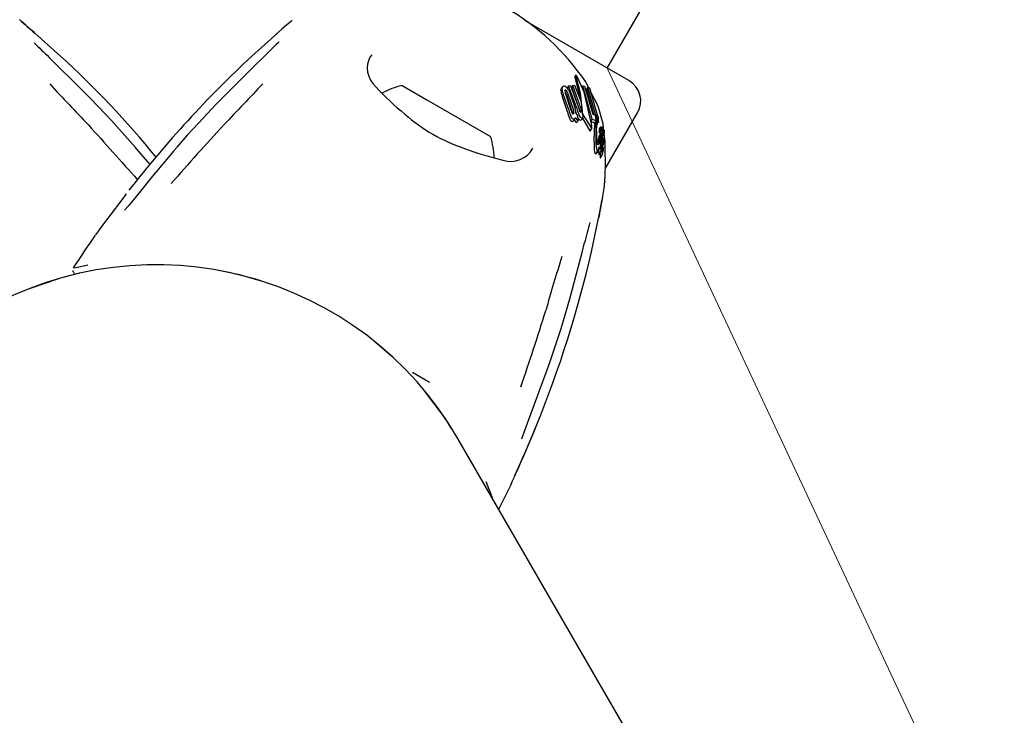
# Model space of a CAD drawing. Units: centimetres. Extents: x 6 to 13.67, y 5.48 to 14.82.
# Drawn here: x 9.66 to 9.79, y 9.95 to 10.03 of the extents above; entities that cross this region are included whole.
import ezdxf

# ---------------------------------------------------------------- set-up
doc = ezdxf.new("R2010")
doc.units = ezdxf.units.CM
doc.styles.add('SLDTEXTSTYLE0', font='TXT', dxfattribs={"width": 0.75})
doc.dimstyles.new('SLDDIMSTYLE2', dxfattribs={"dimtxt": 0.15875, "dimasz": 0.25, "dimexe": 0, "dimexo": 0.0625, "dimgap": 0.0396875, "dimtad": 2, "dimdec": 0, "dimlfac": 100, "dimrnd": 1e-09, "dimzin": 12, "dimdsep": 46, "dimtxsty": 'SLDTEXTSTYLE0', "dimsah": 1, "dimcen": 0, "dimadec": 0, "dimazin": 3, "dimtfac": 1, "dimtdec": 0, "dimtofl": 0, "dimtmove": 0, "dimatfit": 3, "dimfxl": 0, "dimfrac": 2, "dimtolj": 1, "dimtzin": 12, "dimarcsym": 0})

# ---------------------------------------------------------------- blocks, each defined once
blk = doc.blocks.new('_D_9')
at = {"color": 7, "linetype": 'Continuous', "lineweight": 0}
blk.add_line((10.51199896996452, 8.36821471140329), (9.73512875707258, 10.02844411492596), dxfattribs=at)
at = {"color": 7, "linetype": 'Continuous', "lineweight": 18}
blk.add_solid([(10.51199896996452, 8.36821471140329), (10.44227263222198, 8.611603778177074), (10.36981308378673, 8.577697822349819)], dxfattribs=at)
at = {"color": 7, "linetype": 'Continuous', "lineweight": 18, "insert": (10.22965117654664, 9.451675113145864), "char_height": 0.15875, "attachment_point": 1, "rotation": 295.0762774547255, "style": 'SLDTEXTSTYLE0'}
blk.add_mtext('183', dxfattribs=at)

msp = doc.modelspace()

# ---------------------------------------------------------------- linework, layer by layer
at = {"color": 7, "linetype": 'Continuous', "lineweight": 25}
for p, q in [((9.73512875707256, 10.02844411492594), (10.14617875707255, 10.74040359937713)), ((9.660274591001276, 10.03458467302925), (9.660251818872844, 10.03460949957356)), ((9.737900038364671, 10.02684411492594), (9.724619556784184, 10.0345116045414)), ((9.66546823938916, 10.02997275698517), (9.662212790909402, 10.03291502425655)), ((9.693113961122224, 10.03291502425655), (9.689858512642466, 10.02997275698518)), ((9.705121761073535, 10.03014781291959), (9.705008633651525, 10.02995006128994)), ((9.730993185313952, 10.02730295873867), (9.731007705435427, 10.02724571950375)), ((9.731110861253272, 10.02754757865819), (9.730993965166666, 10.02734510869698)), ((9.731137193615295, 10.02741229106614), (9.731124872461116, 10.02744865874522)), ((9.73126217096452, 10.02739267308225), (9.731283025592788, 10.02735561521148)), ((9.709009210891196, 10.02620373386918), (9.712145631886768, 10.02439292036309)), ((9.729403812461152, 10.02599874522226), (9.729279418095071, 10.02578328786003)), ((9.730207268344149, 10.02617333718389), (9.730083371803325, 10.0259587420803)), ((9.73017438674013, 10.02570149241745), (9.730083371803325, 10.0259587420803)), ((9.730207268344149, 10.02617333718389), (9.730469191892924, 10.02620918611939)), ((9.73124874407114, 10.0233355593924), (9.730207268344149, 10.02617333718389)), ((9.730469191892924, 10.02620918611939), (9.731538674986856, 10.02322563807782)), ((9.730728175322403, 10.02623440588266), (9.730604353340173, 10.02601993991835)), ((9.731641815532956, 10.02298093004908), (9.730604353340173, 10.02601993991835)), ((9.730728175322403, 10.02623440588266), (9.730976438521553, 10.02624841114015)), ((9.731790743196807, 10.02323888032952), (9.730728175322403, 10.02623440588266)), ((9.730976438521553, 10.02624841114015), (9.731792036908484, 10.02413424957478)), ((9.73200736326857, 10.0261782794377), (9.73191272018307, 10.02601435280503)), ((9.733213382189088, 10.02191404235952), (9.73200736326857, 10.0261782794377)), ((9.73200736326857, 10.0261782794377), (9.732220939569858, 10.0261360982434)), ((9.732220939569858, 10.0261360982434), (9.733299940185862, 10.02257007234311)), ((9.732740960959116, 10.02598114020937), (9.732388428716138, 10.02667383998266)), ((9.732673848810562, 10.02600680447234), (9.732547825394137, 10.02578852551215)), ((9.733734251749567, 10.02223052508501), (9.732673848810562, 10.02600680447234)), ((9.732673848810562, 10.02600680447234), (9.73287404219611, 10.02593024879944)), ((9.73287404219611, 10.02593024879944), (9.733860547560923, 10.02246666568302)), ((9.671251837543284, 10.02252137884504), (9.669267990007704, 10.02460726787464)), ((9.729233977508857, 10.02559216920552), (9.72928397431183, 10.02578065732706)), ((9.730072787843001, 10.02285879971334), (9.72940531511783, 10.02490226994737)), ((9.730220430399864, 10.02311452412318), (9.729535396577033, 10.02512757764383)), ((9.73054269314746, 10.02303216030287), (9.729804968059359, 10.02523883959475)), ((9.729956801488362, 10.02508035606394), (9.730672393278269, 10.02283534077506)), ((9.730086178325106, 10.0253044433185), (9.730821309833331, 10.02309327181451)), ((9.73038036854656, 10.0253079381132), (9.731056628027659, 10.02327980466126)), ((9.733418999217927, 10.02251629978994), (9.732547825394137, 10.02578852551215)), ((9.733959717357852, 10.02358637406269), (9.733010263693048, 10.02545198026314)), ((9.712145631886768, 10.02439292036309), (9.720267541140393, 10.01970373386918)), ((9.731792036908484, 10.02413424957478), (9.731875340501741, 10.02306045065633)), ((9.730887033781455, 10.02179587830323), (9.731048136006345, 10.02207491554196)), ((9.731286233934647, 10.02253909536907), (9.731298881488854, 10.02254084439517)), ((9.731298881488854, 10.02254084439517), (9.731426801285508, 10.02180818628141)), ((9.73139695368104, 10.02213908567136), (9.731346156624083, 10.02227007699004)), ((9.731658274674169, 10.02289862376272), (9.731641815532956, 10.02298093004908)), ((9.731878763495153, 10.02190532038366), (9.732040592572199, 10.02218561656724)), ((9.731971622124725, 10.022066156248), (9.732922350433522, 10.02044295469714)), ((9.73207367627748, 10.0224374899661), (9.733109301915057, 10.02076676416171)), ((9.733299940185862, 10.02257007234311), (9.733595411632114, 10.02243662380269)), ((9.733595411632114, 10.02243662380269), (9.733680401963793, 10.02182493712553)), ((9.733734251749567, 10.02223052508501), (9.73364542481255, 10.02207667231702)), ((9.733799728020292, 10.02229212778641), (9.73365122663389, 10.02203491584017)), ((9.733860547560923, 10.02246666568302), (9.733746579975296, 10.0222692680343)), ((9.7338579861428, 10.02236564154736), (9.733919278398517, 10.02235978571481)), ((9.734878030778365, 10.0156098442456), (9.738998114576024, 10.02274603871459)), ((9.731261229255184, 10.02152140711257), (9.73123263240506, 10.02151769240763)), ((9.731426801285508, 10.02180818628141), (9.731261229255184, 10.02152140711257)), ((9.731426801285508, 10.02180818628141), (9.731398185866052, 10.02180443941343)), ((9.733213382189088, 10.02191404235952), (9.73304571127134, 10.02162362781103)), ((9.733500803383505, 10.02140825830033), (9.73304571127134, 10.02162362781103)), ((9.73367227394362, 10.02170525402245), (9.733213382189088, 10.02191404235952)), ((9.73367227394362, 10.02170525402245), (9.733500803383505, 10.02140825830033)), ((9.733680401963793, 10.02182493712553), (9.73367227394362, 10.02170525402245)), ((9.733820469852136, 10.02120290440562), (9.733815130234817, 10.02119401333671)), ((9.733985890295976, 10.02193447134978), (9.733817682242737, 10.02164312645533)), ((9.733821312289507, 10.02120241802418), (9.733996349341362, 10.0215055910912)), ((9.733995511001329, 10.02150607510705), (9.733990310735383, 10.02149743486419)), ((9.73429196619604, 10.02096589236773), (9.734106989838411, 10.02064550391812)), ((9.734507618035849, 10.02096557042871), (9.734349883861832, 10.02069236682522)), ((9.732964956609482, 10.02041747244891), (9.733152349144406, 10.02074204584036)), ((9.73398525875423, 10.01908046659749), (9.734060956669824, 10.01961041198182)), ((9.734267866545427, 10.01996879039894), (9.734060956669824, 10.01961041198182)), ((9.734282412690554, 10.02006812560614), (9.734078573830274, 10.01971506634358)), ((9.734137389569844, 10.02017350647881), (9.73433193474925, 10.02051046861391)), ((9.734183720215622, 10.01930564183036), (9.734267866545427, 10.01996879039894)), ((9.73444201972697, 10.02068840711856), (9.734251478882996, 10.02035838069588)), ((9.73428910417282, 10.01964343465405), (9.734286806065738, 10.01962553318822)), ((9.734448982155227, 10.01991286153548), (9.734287867726128, 10.01963380315845)), ((9.73446438138402, 10.02015697566414), (9.734309372527168, 10.01988849244845)), ((9.734348053375859, 10.02059440064175), (9.734340403050117, 10.02053744756536)), ((9.734423142747577, 10.01960575210378), (9.734448982155227, 10.01991286153548)), ((9.734482944223641, 10.02075741455277), (9.734444571019068, 10.02069095021279)), ((9.734486127856464, 10.01966244251457), (9.734455665114144, 10.01935244765103)), ((9.734503019332978, 10.01962813495967), (9.734707358273303, 10.01998206038628)), ((9.734670688712303, 10.02018136045419), (9.734506094604647, 10.0198962750971)), ((9.734515105946606, 10.02001888849283), (9.73455284333428, 10.02008425156562)), ((9.73451980492631, 10.02007090998828), (9.734518778540028, 10.02007252348604)), ((9.734723336615755, 10.02054263129822), (9.73458524501401, 10.0203034496279)), ((9.734864343695184, 10.01909203942014), (9.734750573302613, 10.02008818102994)), ((9.675214261849755, 10.01810690179816), (9.6750153637131, 10.01833293207814)), ((9.680307133959012, 10.01833591896141), (9.67988254882377, 10.01784581372641)), ((9.733686255913286, 10.01902821502354), (9.733689063519858, 10.01890692590787)), ((9.734180537506306, 10.01927673200459), (9.733955543283937, 10.01888703058004)), ((9.734183720215622, 10.01930564183036), (9.733959277394593, 10.01891689546095)), ((9.73398525875423, 10.01908046659749), (9.733959277394593, 10.01891689546095)), ((9.734140281574918, 10.01906638238381), (9.734180537506306, 10.01927673200459)), ((9.734180537506306, 10.01927673200459), (9.734183720215622, 10.01930564183036)), ((9.734226314950918, 10.01907477833533), (9.734226048563148, 10.01907077048516)), ((9.734337350639004, 10.01910611595538), (9.734280163188028, 10.01900706438473)), ((9.734282853218433, 10.01855487655086), (9.734297841265565, 10.0186299322668)), ((9.734329258640638, 10.01907476183185), (9.734323651533833, 10.01904616107354)), ((9.734491397545558, 10.01874756288706), (9.73439562019887, 10.01858167165638)), ((9.734659349862982, 10.01952137021684), (9.734439575207515, 10.01914070934735)), ((9.734455665114144, 10.01935244765103), (9.734455004854356, 10.01934647920964)), ((9.734537201706175, 10.01836123076767), (9.73458492515366, 10.01844389020342)), ((9.734660925526686, 10.01832023115248), (9.734545943097388, 10.01812107574296)), ((9.734564205389848, 10.0190782817024), (9.734568758839114, 10.01910746406872)), ((9.734568758839114, 10.01910746406872), (9.734591585240382, 10.01924469667321)), ((9.734685897247708, 10.01908169429536), (9.734685650233061, 10.01907807691386)), ((9.733769536069147, 10.01761025187357), (9.734003190931965, 10.0180149539674)), ((9.734102319624052, 10.01739385846147), (9.734337446139119, 10.01780110953177)), ((9.734271628403638, 10.01701423254622), (9.734509265353859, 10.01742583181776)), ((9.734517081727132, 10.01744530421063), (9.734545345280942, 10.017544706335)), ((9.734559719544837, 10.01806356067013), (9.73455902939747, 10.01806533663043)), ((9.734504172291018, 10.01180704370784), (9.734514286644858, 10.01183917822171)), ((9.733106960030664, 10.00500325424357), (9.734027313992518, 10.00929368896344)), ((9.67688999494781, 10.00335442676045), (9.675876421839273, 10.00330703331178)), ((9.66520396265523, 10.00157924074143), (9.661589619942651, 10.00035312511717)), ((9.729545676345166, 9.996268822246737), (9.730360204992836, 9.999029895314644)), ((9.707706301611388, 9.99167127005853), (9.705516296658978, 9.993552421281858)), ((9.727703839231399, 9.990630023613381), (9.727800121581968, 9.990915240579518)), ((9.710303081897031, 9.989661000405906), (9.712491848818281, 9.988397315234728)), ((9.724211070276462, 9.988091059864614), (9.72412416333461, 9.987818110689405)), ((9.740281156899666, 9.939353977311258), (9.71615820521403, 9.98113615525931))]:
    msp.add_line(p, q, dxfattribs=at)
at = {"color": 7, "linetype": 'Continuous', "lineweight": 25, "flags": 128}
for points in [[(9.662105573383835, 10.0330088600236), (9.66179168741814, 10.03328399269968), (9.661052936994022, 10.03391948721051), (9.660511278088528, 10.03438008551839), (9.66041123611318, 10.03446570158621), (9.660376671757867, 10.03449570575361), (9.660372752451936, 10.03449916158023)], [(9.69495398724571, 10.0344991444005), (9.69495399198313, 10.03449915323518), (9.694943510470317, 10.03448995630441), (9.69491470019489, 10.03446499647189), (9.694841651426799, 10.03440240798674), (9.694683759732364, 10.03426805792602), (9.694322144460449, 10.0339606433439), (9.693669544780246, 10.03340024929494), (9.692858048881623, 10.03269045506027)], [(9.669250059959978, 10.02460498031881), (9.668318866220426, 10.02556095733916), (9.663993876961086, 10.02983009272238)], [(9.691332875070541, 10.02983009272238), (9.690374064701562, 10.02890329576499), (9.68607669207165, 10.02460498031881)], [(9.730993185313952, 10.02730295873867), (9.730992076182487, 10.02731087776881), (9.73099628542975, 10.02734376909246)], [(9.731007705435427, 10.02724571950375), (9.731545175539093, 10.02509703206401), (9.73158853161184, 10.02466176787719)], [(9.731124872461116, 10.02744865874522), (9.731109034662751, 10.02751344159485), (9.73111385094363, 10.02755170186536), (9.731128356159479, 10.02755137784675)], [(9.731137193615295, 10.02741229106614), (9.731678701026878, 10.02530626901515), (9.731938350274593, 10.02294348215897)], [(9.73316580517934, 10.02111070769511), (9.732208241377505, 10.02538488659311), (9.731283025592788, 10.02735561521148)], [(9.729359499341458, 10.02580957939705), (9.729413260449569, 10.02601425729323), (9.729481430708075, 10.0260821048306), (9.72956752858421, 10.02611783154623)], [(9.669250059959978, 10.02460498031881), (9.669267575069552, 10.02461296436823), (9.669272528721681, 10.02461198693332)], [(9.686058387340683, 10.02460837590505), (9.685302492270619, 10.02384495866504), (9.683048096966989, 10.02141199657255)], [(9.686054253767459, 10.02461202721464), (9.686059176962074, 10.02461296436824), (9.68607669207165, 10.02460498031881)], [(9.729720021671506, 10.02552434999049), (9.729727649388737, 10.02559018171718), (9.729770286610938, 10.02563609504794), (9.72978470358189, 10.02564071296323)], [(9.729746940475035, 10.02539981461353), (9.729789541832586, 10.02536752205667), (9.72980313159173, 10.02535308727975)], [(9.734713173301678, 10.02041564493592), (9.73460974405597, 10.02132124236766), (9.733959717357852, 10.02358637406269)], [(9.67502216907035, 10.01833834104848), (9.671987898055304, 10.0217474582087), (9.671251837543284, 10.02252137884504)], [(9.730672393278269, 10.02283534077506), (9.730709388493558, 10.02263134301655), (9.73070958860807, 10.02262892888495)], [(9.730868023118708, 10.02273943890587), (9.730853590777915, 10.02266195961874), (9.730815498481947, 10.02260897461762), (9.73079054093626, 10.02259870400258)], [(9.731262660424035, 10.02249399542501), (9.731150837875061, 10.02288257284961), (9.731101614714039, 10.02308072387062)], [(9.733714709570677, 10.02190356617562), (9.733754426971396, 10.02214531036051), (9.733818373731243, 10.02228136268018)], [(9.733860547560923, 10.02246666568302), (9.733820219950989, 10.02244385671321), (9.733785073583892, 10.02239023888269), (9.733734251749567, 10.02223052508501)], [(9.683048096966989, 10.02141199657255), (9.681629686474366, 10.0198812362154), (9.680298050588995, 10.01834273081974)], [(9.730887012847026, 10.02179589038973), (9.730865431088374, 10.02176212423248), (9.730842006039648, 10.02173292610461)], [(9.734025256091561, 10.02160185684277), (9.734009908779534, 10.0215398697405), (9.734000794172179, 10.02151485309642)], [(9.734291442464095, 10.02096463096961), (9.734296736128112, 10.02096932415191), (9.734302243453676, 10.0209628268648), (9.734308905801642, 10.0209439245697), (9.734315485456566, 10.02091168776235), (9.734316602519828, 10.02090416807675)], [(9.732922350433522, 10.02044295469714), (9.732941554417664, 10.02040970813029), (9.732955853346152, 10.02040643806651), (9.732963566055727, 10.0204182752855)], [(9.733109301915057, 10.02076676416171), (9.733133241529528, 10.02073175261131), (9.733147242110721, 10.02073456941428), (9.733158839548754, 10.02075940176415), (9.733163284674122, 10.02077849980836)], [(9.733459590146893, 10.01903610160667), (9.733465174481424, 10.01940256271333), (9.733471015352247, 10.01978000822658)], [(9.734137384331262, 10.02017350950331), (9.7341373754032, 10.02017348195267), (9.734128239876243, 10.02016827963868), (9.734125308562554, 10.02017095221849)], [(9.734224279937663, 10.01996743672456), (9.734221460612574, 10.02000957572214), (9.734219643816187, 10.02011324012144)], [(9.734267866545427, 10.01996879039894), (9.734274719494742, 10.02003383313565), (9.734279326823836, 10.02005878755391), (9.73428506376989, 10.02007190929491), (9.734292107654726, 10.02007018878583), (9.734293793915224, 10.02006822089105)], [(9.734331672236799, 10.02051062017554), (9.734331241965862, 10.02050929807121), (9.734321844400847, 10.02050552154729), (9.734319666181959, 10.02050758949014)], [(9.73436867930182, 10.01907590310929), (9.734396844927188, 10.01934376628247), (9.734423142747577, 10.01960575210378)], [(9.734415285435382, 10.02045210134596), (9.7344153243582, 10.02050339207237), (9.734418640819914, 10.02056502206597), (9.734428521765857, 10.02064064748327), (9.734442878376198, 10.02068985341588), (9.734447852471497, 10.02069307652482), (9.734448918068148, 10.02069212011817)], [(9.73458322229472, 10.02020104677741), (9.734578218990217, 10.0201659425344), (9.73455721655138, 10.02009359870661), (9.734531505912942, 10.02006268347033), (9.73451980492631, 10.02007090998828)], [(9.734591585240382, 10.01924469667321), (9.73461740507196, 10.01937821690157), (9.734658671891788, 10.01952012188722), (9.734673936138517, 10.01953352787596), (9.734680876902452, 10.01952532947808)], [(9.734683753960983, 10.02020329664605), (9.734697744708498, 10.02023127057285), (9.734705873030254, 10.02027630052683), (9.734710625971752, 10.02034404444577), (9.734715533008515, 10.02048197170586), (9.73471863945403, 10.02052053720928), (9.73472209395576, 10.02053919984294), (9.734726452063784, 10.02054620081046), (9.734734364325691, 10.02053850704101), (9.734743075703538, 10.02051230468063), (9.734750229002655, 10.02046988691599), (9.734756917748676, 10.02039834199306), (9.734760527896192, 10.02031586946499), (9.734759725638627, 10.0202378387487), (9.734753883898845, 10.0201502831131), (9.734744200345304, 10.02008439922847), (9.734708921600197, 10.01998484107015), (9.734693896956228, 10.01996329585801), (9.734682451689995, 10.01995678975992), (9.734670967698372, 10.01996870800161), (9.73466679722635, 10.01998762966259), (9.73466375166697, 10.02001707861637), (9.734661546647349, 10.02006289459955), (9.734661366447158, 10.02009724295424), (9.734662614151736, 10.02012973319609), (9.734665225308113, 10.02015855135813), (9.734668984222965, 10.02017697474687), (9.734676552586654, 10.02018889779294), (9.734676552586654, 10.02018889779294)], [(9.675015996638278, 10.0183148014448), (9.675025022106338, 10.01833337158458), (9.675023635025383, 10.01833992344606)], [(9.733459590146893, 10.01903610160667), (9.73345816463853, 10.01891204594574), (9.733460853876332, 10.0185116552105)], [(9.733777977553903, 10.01950972768353), (9.733811041220108, 10.01913585669781), (9.733823150775091, 10.01904224077344)], [(9.73392499881671, 10.01868577726992), (9.733860484590902, 10.01884467016138), (9.733823150775091, 10.01904224077344)], [(9.73382820397427, 10.01794829201217), (9.733941674347271, 10.01793095760653), (9.734040875906913, 10.01810207289584), (9.734124423271167, 10.01839716558326)], [(9.734140281574918, 10.01906638238381), (9.734076408763476, 10.01882760916), (9.734005069072108, 10.01868357817813), (9.733936180307591, 10.01867442053539), (9.73392499881671, 10.01868577726992)], [(9.73436867930182, 10.01907590310929), (9.734354262531205, 10.01892817303456), (9.734329748175185, 10.01862705372183)], [(9.734345893203148, 10.01905403091157), (9.734345510675611, 10.01907256248719), (9.734345402949192, 10.01907525525957)], [(9.73440090894067, 10.0188505111506), (9.734405481434147, 10.01890357578917), (9.73442410959056, 10.01907713968804)], [(9.734455004854356, 10.01934647920964), (9.734439700862904, 10.01921399802721), (9.73442410959056, 10.01907713968804)], [(9.734494082409615, 10.01874807037573), (9.734492461685958, 10.01874900282699), (9.734490631144729, 10.01874579835662), (9.734486086736183, 10.01872901899744), (9.734472255412156, 10.01866012736155)], [(9.734616947543746, 10.01907816104977), (9.734626747087484, 10.01910746221721), (9.734627325522254, 10.01910824349769)], [(9.734630405696885, 10.01911240382907), (9.734636177088234, 10.01910924142278), (9.734636458240958, 10.01910860466735), (9.734636493068031, 10.01910852176095), (9.734636510410601, 10.01910847956018), (9.734636577056035, 10.01910828235085), (9.734636797418931, 10.01910706127044), (9.734637009231653, 10.01910397220026), (9.734637074346947, 10.01909609034295), (9.73463658313757, 10.01907812845635)], [(9.734663602276278, 10.01832052637693), (9.734662101550672, 10.01832182360115), (9.734659866253983, 10.01831764436412), (9.734651938440226, 10.01828777561203), (9.73464601115384, 10.01826254867154)], [(9.7348278453724, 10.01393991211998), (9.734824896812908, 10.01387295931921), (9.734861912360998, 10.0148406999134), (9.734890710350744, 10.01621489255831), (9.734887881840532, 10.01799610621033), (9.734864343695184, 10.01909203942014)], [(9.67988254882377, 10.01784581372641), (9.679220953233674, 10.01708212363166), (9.676979951302902, 10.01439946213849), (9.675649603976929, 10.01276381889021), (9.674710938724834, 10.01160195556966), (9.674093791740118, 10.01084985409648), (9.673889933003203, 10.0106110928899), (9.6738250698994, 10.01053844154502), (9.673793070167571, 10.01050418460619), (9.673791299372352, 10.01050235480909)], [(9.676883109122308, 10.01614958808612), (9.675767547852011, 10.0174781408047), (9.675214261849755, 10.01810690179816)], [(9.733594360723416, 10.01754326362068), (9.733707697650853, 10.01752566491074), (9.73376005662784, 10.01761572483156)], [(9.73391235503386, 10.01769969246665), (9.733928105305488, 10.01769551321606), (9.73393861369895, 10.0177141530145)], [(9.734081401255827, 10.01795661370335), (9.734078210969507, 10.01790283743523), (9.734069137983905, 10.01764824843561)], [(9.734083914500236, 10.01738482519657), (9.734093279138605, 10.01738135822215), (9.734100827465038, 10.01739471995988)], [(9.734229764366557, 10.01761459923064), (9.7342281489437, 10.01758450596741), (9.7342221323297, 10.01741647948552)], [(9.734239927437645, 10.0170177922454), (9.734259562102102, 10.01699846027684), (9.734269275857455, 10.01701559078939)], [(9.734477474819442, 10.01742923637988), (9.734497246237455, 10.01741014673778), (9.734506874413789, 10.01742721222765)], [(9.73464601115384, 10.01826254867154), (9.734618788139041, 10.01815294886452), (9.734581385414087, 10.0180557845259), (9.734564188158833, 10.01805472046172), (9.734559719544837, 10.01806356067013)], [(9.673843625222128, 10.01240992226273), (9.673267954709933, 10.01166592564516), (9.671781191224483, 10.00968218758263), (9.670966026855163, 10.00857121627329), (9.670418047962125, 10.00781634997196), (9.670097201196521, 10.00737593076563), (9.670048981499002, 10.00731126271484), (9.670041549363418, 10.007301518867), (9.670041824193166, 10.00730186820172)], [(9.734054969387786, 10.00943345994784), (9.734136298291835, 10.00984285950606), (9.734317277470124, 10.01080038339582), (9.734445337852934, 10.0114997729221), (9.734469462554973, 10.01162921984811), (9.734478164748502, 10.01167415554158), (9.734479197929176, 10.01167927767339)], [(9.730349239361159, 9.999044213223502), (9.73192300341607, 10.00491500481363), (9.732246227940836, 10.00620875742927)], [(9.667134761664533, 10.002979645862), (9.667629304736328, 10.00308189142552), (9.668945142342498, 10.00334452042847)], [(9.667850095312286, 10.00226385902838), (9.66763664204241, 10.00221550961113), (9.667646140395519, 10.00221768989044)], [(9.730366537860242, 9.99902824933187), (9.730364911305573, 9.999033036718373), (9.730349239361159, 9.999044213223502)], [(9.727808196329514, 9.990912013585296), (9.7292434716696, 9.995244414826454), (9.729545676345166, 9.996268822246737)], [(9.727810329099588, 9.990911626391444), (9.7278053479479, 9.99090714493175), (9.727784753001067, 9.990905676146479)], [(9.715288560211661, 9.982501524491989), (9.714492133647752, 9.983799809527609), (9.711578636820361, 9.987643673153823)], [(9.723418009930962, 9.976609998404188), (9.723401389828862, 9.976558388463104), (9.723389350171967, 9.976525570481341), (9.723383539036961, 9.976510553612961), (9.723381602123862, 9.976505707240243), (9.72338323584955, 9.976509654166339), (9.72339158503137, 9.976529424635578), (9.723412055116857, 9.976576945040197), (9.7234622343054, 9.976691422121316), (9.723576264573431, 9.976948264228431), (9.723836612392093, 9.97753126770417), (9.724266661876442, 9.978500644360784), (9.72492414569229, 9.980008511524389), (9.72581153263841, 9.982114270339068), (9.72612568735086, 9.982901792168006)], [(9.719663167315371, 9.975730028816713), (9.720316823923035, 9.974115430355825), (9.720468109103187, 9.97367118274755)]]:
    msp.add_lwpolyline(points, dxfattribs=at)
at = {"color": 7, "linetype": 'Continuous', "lineweight": 25}
for centre, radius, start, end in [((9.70678214289191, 10.00934633894251), 0.0309180233198779, 34.08579368620121, 85.91420631379727), ((9.725021506505227, 10.1077858724222), 0.09772706206492454, 228.5070409742506, 230.0069099192766), ((9.726504748785608, 10.09605464359804), 0.09104932668968121, 224.9920446115305, 226.6837909424816), ((10.31496507357616, 9.389521943224999), 0.8938375027467781, 134.0751334834044, 134.2545515097275), ((9.692245147527364, 10.03265493181963), 0.001372173631426602, 314.502858975548, 323.6646557258451), ((9.663991192306419, 10.02975454776142), 7.559264843031396e-05, 46.72313464651332, 87.96472621602607), ((9.581701772037295, 9.938390892381975), 0.1241130894660568, 39.35979724410878, 47.55202377754955), ((9.788773106109089, 9.923666263579985), 0.1452073253688509, 132.937143496985, 142.0963300402118), ((9.707697945376468, 10.02842702496601), 0.003133885018827984, 150.2911499244296, 228.8985410947865), ((9.730835134408926, 10.02716837602739), 0.0004823581539019007, 27.71029091901415, 52.56275046558824), ((9.948455593387644, 10.29094424581136), 0.3883740162079627, 222.9304812307956, 223.9918045372456), ((11.38181898254554, 8.418473136387982), 2.333147168192336, 136.4347473632099, 136.6118666469372), ((9.732869101077632, 10.0514003184347), 0.03719967111077811, 222.9262148551119, 230.8050944160443), ((9.711036813515793, 10.01671564463254), 0.009702319813614638, 102.0626557817045, 118.272379625587), ((9.731042329377635, 10.02587991944623), 0.001684299454722876, 182.3934938374422, 206.5308338871606), ((9.72963020549897, 10.02568537711594), 0.000436972802262486, 37.20286209417339, 98.24662701162428), ((9.728527991776097, 10.02459390047604), 0.001985232844536004, 21.08020750346673, 43.06956632153937), ((9.736400038364671, 10.02424603871459), 0.002999999999999462, 329.9999999999936, 59.99999999999282), ((9.73094596627664, 10.02565111879889), 0.001713003384577349, 181.9721093018805, 205.9225312198161), ((9.730679995912535, 10.02565457399395), 0.0009687666563815511, 187.7252252633636, 205.4128556996414), ((9.729798065128243, 10.02547730934324), 0.0001639489980073379, 36.07088435160061, 94.67468685710394), ((9.729076505561192, 10.02476401307668), 0.0009354110353090015, 19.76639847991644, 39.0316097132689), ((9.729214048698786, 10.02498036093747), 0.000930397482152812, 20.38500905004192, 39.63370027823247), ((9.736539006909632, 10.02457837864562), 0.005434287496674287, 193.2205225152472, 203.486040649873), ((9.723807412165945, 10.03887767648154), 0.02178374498323351, 228.4613197242907, 251.6386346366714), ((9.734255998095502, 10.02376527718022), 0.004280297818447339, 192.2266303615574, 205.090689757499), ((9.734223360195493, 10.02403863522675), 0.004108214731543568, 192.9994828288783, 206.2134419961075), ((9.730900711747083, 10.02232714114873), 0.0003774307880842975, 195.8638363800652, 269.4597031563694), ((9.732015142959384, 10.02335389851018), 0.001507190738652915, 192.3257110079479, 205.9540684518238), ((9.730793544965525, 10.02273980200401), 0.0001411299762628033, 198.8192554386848, 268.7803356684923), ((9.729649601686637, 10.02275858201241), 0.001218571805294582, 359.0998771467198, 15.94160036136774), ((9.730671289543189, 10.02230104229623), 0.0004398162350393403, 319.1148456629498, 340.6564181300276), ((9.72679756055555, 10.02216627152154), 0.004402228047846038, 9.97556019639473, 14.65200639886503), ((9.73192388074862, 10.02242248024267), 0.0008791651357324828, 197.6879588202402, 218.2816756026391), ((9.728837503965636, 10.02253005049657), 0.002330113469069871, 3.325409369428122, 9.854979933600973), ((9.731483917169454, 10.02278239106196), 0.0003409892024145145, 200.0989229228358, 219.7383617600453), ((9.731277180414267, 10.02261093044867), 7.240334862464588e-05, 219.9875524922627, 277.1832297768984), ((9.731867840767187, 10.02227828664378), 0.0004910311177765478, 196.4684346370062, 253.9365536770019), ((9.732764198868324, 10.02348112785283), 0.001251872121736193, 191.7760090011998, 206.7270432894256), ((9.732023141734754, 10.0225632208434), 0.0004918371764364343, 197.8235806428804, 254.8721031308447), ((9.731803102125891, 10.02296430608419), 0.0001636787167397012, 196.3936807567322, 256.4738700432529), ((9.73172960749913, 10.02290169789837), 0.0001027523655361476, 290.0407304019751, 13.24851192576782), ((9.730656502117125, 10.02293903868053), 0.001173204091924982, 359.3264001529596, 14.80765993066991), ((9.734035072101033, 10.02317348776412), 0.002162687672484506, 182.9960413277987, 191.8112709006721), ((9.731866809656413, 10.02229637658537), 0.0002098219252805404, 277.6619337019761, 351.7607578807226), ((9.734409124719427, 10.02323310980241), 0.002541089690783581, 191.4007942743032, 193.8801405815429), ((9.733341298187694, 10.02300848408901), 0.00140445295321148, 182.6527532809156, 193.9865662392923), ((9.733152692172824, 10.02286851510167), 0.001235000305167394, 191.441859519655, 209.1840888412684), ((9.732607580658874, 10.02279232768213), 0.0006410645000229964, 191.0884326265519, 213.6083743451792), ((9.734606027355694, 10.02154595695411), 0.0008650937538338073, 139.9690541262884, 191.765765396806), ((9.733662425185717, 10.02215281287082), 0.0003298656257884957, 10.09609245384686, 38.86193817248197), ((9.733868251403443, 10.02202543391531), 0.000107718322915736, 11.55037638011753, 45.59288042006389), ((9.73373786245046, 10.02199083080439), 0.0002425206285082573, 6.53689618275842, 13.39219043027366), ((9.73230956814422, 10.02179307718511), 0.001728799702056986, 7.023085436245258, 13.97699642683619), ((10.9855614392179, 11.19566877053039), 1.764259814314121, 221.7363182984599, 222.0407085678628), ((9.923032199507373, 9.802092336564069), 0.322579394301369, 137.2166776654493, 138.9980352016254), ((9.73074067426868, 10.02204071187398), 0.0003722451931416869, 194.0714628220167, 269.0948221846031), ((9.730688194829476, 10.02186750619256), 0.0002043763402312025, 283.1796469591753, 318.8150708645557), ((9.730851526957826, 10.02214779944308), 0.0002032592916823141, 282.9717350497825, 318.5177024778343), ((9.73178738722957, 10.02213406252125), 0.0008985535299327203, 196.5611202714829, 216.9834527490203), ((9.731214591742152, 10.02169207097893), 0.0001753093028012427, 214.2101770437355, 275.9066288685946), ((9.731379212188529, 10.02198284489062), 0.0001794115791358247, 215.8330408927255, 276.0706689908458), ((9.731728041106056, 10.02196776095493), 0.0001613814238024363, 271.3956130697823, 337.5793510903911), ((9.731760528061898, 10.02095525621357), 0.001413848980591443, 352.8182115473076, 6.31238380559551), ((9.752115568996867, 10.01993687274382), 0.01864521351671479, 175.3018658195711, 180.4820422578853), ((9.749227167283838, 10.02065099300519), 0.01556294586027623, 175.3835947958646, 181.9192578795596), ((9.74794520934324, 10.02068036118473), 0.01420283104468646, 177.2186254158447, 181.4676951543089), ((9.733559958191291, 10.02170482712808), 0.0002530908038184538, 5.546149615860429, 12.26433273098106), ((9.73381632644758, 10.02120254506605), 8.615180231834663e-06, 167.9259596289131, 262.0187274867501), ((9.732683819818796, 10.02144890159571), 0.001150377021902465, 347.72603820621, 9.720138673339482), ((9.732902159456074, 10.02162458274818), 0.0009157105667042116, 1.160354402667887, 6.565723816904408), ((9.733110918852615, 10.02190293879449), 0.0008755394501335445, 2.063953979085227, 7.580564082933073), ((9.7339912489781, 10.02150587457075), 8.491698668710875e-06, 169.195897520835, 263.6564717264222), ((9.73236757842427, 10.02173226181886), 0.001630896075321846, 352.0773815786857, 7.122246601346848), ((9.733142028506485, 10.02176979998089), 0.0008990527596749187, 349.233900196248, 2.897896221707851), ((9.732376670181289, 10.02178263794871), 0.001663581128828908, 1.123365285689389, 7.662514808523688), ((9.73510648807896, 10.0207985900227), 0.0008317866014579773, 168.4852821474344, 191.3866494325788), ((9.737882605976651, 10.02139122026112), 0.003599111068635817, 187.7774533081879, 188.8710926013925), ((9.734679118901589, 10.02088943465867), 0.0003565678221549955, 188.5871136611943, 196.3223537406508), ((9.733764401926685, 10.02065878410261), 0.0005871918290951184, 353.7050684264466, 12.83490993002686), ((9.734795946654762, 10.02081726550457), 0.0003186732783263963, 151.1579931257036, 190.8251748407327), ((9.734408439686817, 10.02092449195356), 0.0001179196686016577, 2.92985635070978, 23.2247273813365), ((9.732921802691946, 10.02073851325777), 0.001615850783803879, 2.007923039549394, 6.824384008477527), ((9.730161847883169, 10.02059941373105), 0.004379189095678836, 358.2798799875042, 2.561522661951948), ((9.711036813515793, 10.01671564463254), 0.00970231981361371, 1.800272098232922, 17.93734421829054), ((9.84319003207911, 10.02090159179063), 0.1095197997399859, 180.403783971221, 180.9801133445393), ((9.751763025744623, 10.02060340422192), 0.01801827091574392, 180.912103701346, 183.4798894950353), ((9.734407115245759, 10.01960524235859), 0.0003461971760393332, 161.5236002771116, 179.144393363932), ((9.7349970999295, 10.02045500848108), 0.0009105260858573019, 168.0067658023923, 189.6448032437257), ((9.734471520230155, 10.02030734198996), 0.0003721084365378681, 180.7518533459526, 201.501915242864), ((9.734782271707147, 10.02016402755483), 0.000564915486666447, 159.8954949801945, 185.1580101172516), ((9.747572564979468, 10.01788761766307), 0.01339894549157889, 172.5474314092111, 174.9168682272277), ((9.732390302525285, 10.01992610969904), 0.001919727292545706, 351.5325513046184, 358.5485155540169), ((9.734644718191117, 10.0206475128879), 0.0003538889174561866, 182.1281569484993, 203.2901689109774), ((9.73414069924106, 10.02000576516193), 0.0001653441784822686, 359.1759051856128, 22.19324634637635), ((9.732932449055344, 10.01990343238632), 0.001377209291543455, 358.9203311598415, 4.162055390597965), ((9.735088637279679, 10.02041247096718), 0.0006745170666038617, 176.6317207193042, 202.2582921572753), ((9.733938336691054, 10.02048402293637), 0.0005513599366194964, 15.31575893149813, 22.17428986140232), ((9.74932913680217, 10.01895210489945), 0.01491113864299599, 175.9930586529724, 176.3057509429592), ((9.72332501978838, 10.02075445273887), 0.01115537339640679, 356.0914471538121, 356.9297932393314), ((9.746684885085978, 10.02441176858497), 0.01278690610162367, 197.2043120249296, 197.354910218577), ((9.719112816625342, 10.02095112315773), 0.01537134819759248, 358.682019205652, 359.2779436676937), ((9.721906605598022, 10.02086211772168), 0.01263659767711128, 354.5523311087937, 355.8861728090363), ((9.708108382821813, 10.02185080925528), 0.02647019649095608, 355.8942137910623, 356.1479293683572), ((9.734648558207832, 10.02058420247314), 0.0001596896599983758, 226.7115964424102, 235.5041344504797), ((9.734532713838204, 10.02041205911798), 4.78358794791383e-05, 35.34226030347328, 57.92158988096115), ((9.734434577750056, 10.02038932111626), 0.0001461264625379838, 1.420549324616271, 20.17991089404069), ((9.733063834747835, 10.02026858559388), 0.001521913817339803, 0.1734362428511474, 4.686958747901341), ((9.733870136865328, 10.0202620642597), 0.000715691248204743, 355.1092130570634, 0.8909222143401202), ((9.734120303664037, 10.01939743532284), 0.0005749776261487212, 357.1156619130902, 12.85199113683966), ((9.73555232088141, 10.0183065955929), 0.00210149558174708, 174.4002853218084, 201.2988621424295), ((9.735732052830105, 10.01871403992098), 0.002052074639412662, 174.6064867539742, 201.9105068609989), ((9.73472853291422, 10.01829282544427), 0.0006130540966624071, 170.200710544507, 197.9935820081417), ((9.7337341491796, 10.01847525002722), 0.0005544515357540586, 317.8882529377366, 8.256977191577706), ((9.734524184791937, 10.01882300781348), 0.0003075123952711514, 175.8738599878912, 197.22409280439), ((9.737408527601193, 10.0188367854554), 0.003191069071917757, 175.7950151328713, 179.8500995878707), ((9.734010043883538, 10.01892301524638), 0.0002917026098621346, 319.0804457401359, 2.627063472350977), ((9.732220574061143, 10.01908437400045), 0.002126395148566074, 347.6598721188375, 355.4340281662048), ((9.730406241131863, 10.01978166063124), 0.003985857982521177, 347.7563960914733, 349.366426577142), ((9.744209404257525, 10.01787333543655), 0.00990836492862881, 175.6373595582444, 178.9626036196318), ((9.733652443775874, 10.01827411111549), 0.0008226225027503464, 324.128967499676, 6.749230330829608), ((9.734362081492877, 10.01908121459492), 3.345112524971094e-05, 129.3799200498975, 191.1221450743996), ((9.732493200830728, 10.01906009209569), 0.00185270228714088, 355.5113996543051, 359.8125544020113), ((9.734231669272141, 10.01907524084587), 0.0001137336779639314, 0.007261209858668687, 16.25210587415978), ((9.734946610910924, 10.01855175125871), 0.0005583733993448983, 176.733301488569, 193.7587676915124), ((9.738391938647366, 10.01854089623862), 0.00400302129815163, 175.5640099118341, 179.3892006921907), ((9.734099717298259, 10.01863498490969), 0.0003733855771070164, 324.6491393537979, 3.861014782256288), ((9.744577774284837, 10.01759746942293), 0.01012311305086982, 175.5591855251825, 178.7199795740911), ((9.732583915876333, 10.01870312731011), 0.001914515377683183, 350.0034596144371, 355.400363647582), ((9.743633529587457, 10.01769533984433), 0.009174157704342743, 171.3300016686359, 175.7119745424752), ((9.732452780283111, 10.01870872777852), 0.002045683699472675, 355.5385467313502, 359.3049641028785), ((9.73423758885583, 10.01869893686878), 0.0002611571263396943, 356.702037338942, 10.84412371743557), ((9.735614671674307, 10.0183000799096), 0.001081427308587251, 174.4799063867219, 192.5368815359103), ((9.733467128990549, 10.01899145496922), 0.001221596242523418, 331.2621287705624, 4.066188329123095), ((9.737090428378988, 10.01852466629983), 0.002534652615353316, 167.3866251473027, 175.2198472370746), ((9.734145697774844, 10.01898988877442), 0.0004898875658456131, 328.7687983201706, 4.571152835934754), ((9.73234459938722, 10.01917254496307), 0.00229392763369087, 356.4105940955385, 357.6410781892166), ((9.734408637219985, 10.01828047298719), 0.0002580919486554193, 356.5209548798866, 8.92783831553377), ((9.731136540020945, 10.01933234563915), 0.003558196568392426, 355.9605469063798, 0.5822248152091636), ((9.731304303224269, 10.05681621762286), 0.04120759717337923, 249.6062537572391, 256.7131198737652), ((9.722843090618225, 10.01973546222027), 0.003184369007785382, 251.5400196947227, 332.2580266350051), ((9.735134123371504, 10.01757586188289), 0.001067442592748162, 176.1116135557325, 190.3095792346134), ((9.735770407653128, 10.01728584484538), 0.001553776652656212, 175.1771320052999, 189.9341843805314), ((9.735347990904481, 10.01798759498489), 0.001047354614048624, 176.4346747738657, 190.7585305202702), ((9.735965154454956, 10.01770347358344), 0.001512744770851197, 175.4451152624784, 190.4445881659732), ((9.730107355242769, 10.01870848970557), 0.004588043952770626, 345.3060580165655, 349.0418973104444), ((9.743109031040825, 10.01612913496045), 0.008667091002426647, 168.0178806128622, 168.6398251801092), ((9.732897925202831, 10.01826761594525), 0.001765724176599642, 348.9265679198623, 355.7899470392712), ((9.73247864392698, 10.01832829204769), 0.002188530458569804, 355.0115490436476, 358.337833305491), ((9.65554531119081, 10.02453832530477), 0.08000000000000171, 350.8650210755249, 352.3858212472275), ((9.830271728698811, 9.992335169686458), 0.09772706246595447, 168.5070409773318, 170.0069099162041), ((9.671885155808338, 10.01221648680124), 0.002564576170716639, 313.2058137061824, 319.4764832083764), ((9.820854263628815, 9.985184909740546), 0.09104979859010838, 164.9920459707585, 166.6837924430133), ((9.784830938183214, 9.927209446263923), 0.1399999999999998, 145.1742228928788, 147.2349732684438), ((9.671546477805578, 10.00608753469086), 0.001933891081981921, 137.5159460463719, 145.5064993868135), ((9.732179449211374, 10.0061733065291), 7.560532409212101e-05, 346.7618807155868, 27.96254247628915), ((9.591509382452198, 10.03753659494835), 0.1452869307043939, 337.9061845545436, 347.0603419082596), ((9.677663376015811, 9.958911155259308), 0.04445000000000219, 30.00000000000192, 210.0000000000018), ((10.10061430283083, 9.890413042069914), 0.3883799953548267, 162.9304867857223, 163.9917962221753), ((9.667505111890687, 10.00268564625944), 0.0004757016142650162, 187.5682590449829, 240.8527717652863), ((9.677663376015708, 9.958911155259004), 0.04445000000032415, 72.52262882292644, 79.72921198987359), ((9.471324145905148, 10.0758166160046), 0.2676750664382373, 340.8072165542587, 342.9917950965473), ((12.33697443936064, 9.021247073485258), 2.783522295347732, 159.6192174504549, 159.82191318955), ((9.568332046147374, 10.04688819758414), 0.1702797101576738, 335.5350658992765, 337.9239005644419), ((9.726289165751073, 9.980683951961351), 0.002120530160727978, 160.3487448721168, 167.4254479367615), ((9.596625109598689, 10.03587013206025), 0.1399999999999998, 332.9523098275351, 334.825731427864), ((9.721577768166732, 9.97720195573284), 0.001933891082468201, 334.4935006147201, 342.4840539532203)]:
    msp.add_arc(centre, radius, start, end, dxfattribs=at)

# ---------------------------------------------------------------- dimensions: what is measured, and where the dimension line sits
at = {"color": 7, "linetype": 'Continuous', "lineweight": 18}
dim = msp.add_radius_dim(center=(9.73512875707258, 10.02844411492596), mpoint=(10.51199896996452, 8.36821471140329), dimstyle='SLDDIMSTYLE2', override={"dimpost": '<>'}, dxfattribs=at)
dim.commit()
dim.dimension.update_dxf_attribs({"geometry": '_D_9', "text_midpoint": (10.12356486351855, 9.198330413164623), "dimtype": 164})

doc.saveas('drawing.dxf')
